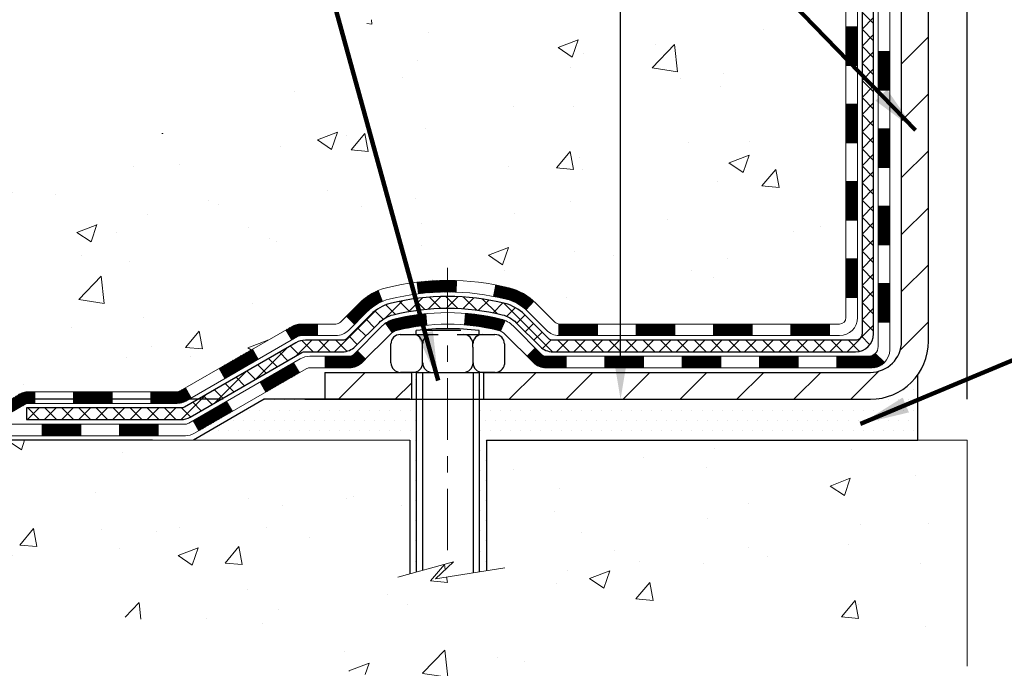
# Model space of a CAD drawing. Extents: x 780 to 3254, y -245 to 1977.
# Drawn here: x 789 to 795, y -233 to -229 of the extents above; entities that cross this region are included whole.
import ezdxf

# ---------------------------------------------------------------- set-up
doc = ezdxf.new("R2010")
doc.units = 0
doc.header["$LTSCALE"] = 5
doc.header["$MEASUREMENT"] = 0
doc.linetypes.add('CENTERX2', pattern=[4, 2.5, -0.5, 0.5, -0.5])
doc.layers.get('DEFPOINTS').update_dxf_attribs({"linetype": 'CONTINUOUS'})
for name, color, linetype, lineweight in [('CENTERLINE - L', 1, 'CENTERX2', 15), ('CONCRETE - H', 130, 'CONTINUOUS', 9), ('CONCRETE - L', 132, 'CONTINUOUS', 20), ('DECK COAT - H', 20, 'CONTINUOUS', 20), ('DECK COAT - L', 22, 'CONTINUOUS', 18), ('MIG FOOT - H', 251, 'CONTINUOUS', 20), ('MIG FOOT - L', 7, 'CONTINUOUS', 30), ('PVC SIDESHEET - H', 170, 'CONTINUOUS', 20), ('PVC SIDESHEET - L', 122, 'CONTINUOUS', 25), ('SCREW - L', 1, 'CONTINUOUS', 25), ('SETTING BED - H', 210, 'CONTINUOUS', 20), ('SETTING BED - L', 212, 'CONTINUOUS', 25), ('TEXT - 4', 241, 'CONTINUOUS', 25)]:
    doc.layers.add(name, color=color, linetype=linetype, lineweight=lineweight)
doc.layers.add('DIMS', color=50, linetype='CONTINUOUS')
doc.layers.add('METAL11', color=7, linetype='CONTINUOUS')
doc.styles.add('ROMANS', font='romans', dxfattribs={"width": 0.9})
doc.dimstyles.get("Standard").update_dxf_attribs({"dimtxt": 0.18, "dimasz": 0.18, "dimexe": 0.18, "dimexo": 0.0625, "dimgap": 0.09, "dimtad": 0, "dimtih": 1, "dimtoh": 1, "dimdec": 4, "dimzin": 0, "dimdsep": 46, "dimtxsty": 'Standard', "dimcen": 0.09, "dimadec": 0, "dimazin": 0, "dimtfac": 1, "dimtdec": 4, "dimtofl": 0, "dimtmove": 0, "dimatfit": 3, "dimfxl": 1, "dimtolj": 1, "dimtzin": 0, "dimarcsym": 0})
pattern_1 = [(45, (610.0113184500173, -393.3563467314345), (-0.003479849246914297, 0.003479849246914297), [])]
pattern_2 = [(49.99999999999999, (54.58164062500043, 0), (1.255205319551318, -0.1098162362195414), [0.13125, -1.44375]), (355, (54.58164062500043, 0), (-0.24281483382275, 1.316336233975021), [0.105, -1.155]), (100.45144446, (54.68624106675043, -0.009151351999999998), (1.012390481772446, 1.206519984195101), [0.111545336, -1.226998695999999]), (46.18420000000002, (54.58164062500043, 0.35), (1.867672328675251, -0.2896587413878839), [0.1968749999999999, -2.165624999999999]), (96.63563549, (54.73727992875043, 0.32586171275), (1.635658404929899, 1.704707551355463), [0.1673180985, -1.84049908]), (351.1841639899999, (54.58164062500043, 0.35), (1.635658403845853, 1.704707550472483), [0.1575, -1.73250000175]), (21, (54.75664062500043, 0.2625), (1.044587341207308, -0.7045830586643429), [0.13125, -1.44375]), (326.0000000000001, (54.75664062500043, 0.2625), (0.425801830862768, 1.269012578831993), [0.105, -1.155]), (71.45144474, (54.84368956950043, 0.2037847455), (1.470389159277449, 0.5644295174111191), [0.1115453325, -1.226998696]), (37.50000000000001, (54.58164062500043, 0), (0.02127974680525867, 0.582564244204795), [0, -1.141, 0, -1.1725, 0, -1.159375]), (7.499999999999999, (54.58164062500043, 0), (0.46037169052376, 0.6902204957941304), [0, -0.6685, 0, -1.11475, 0, -0.441875]), (327.5, (54.19139062500043, 0), (0.9341892633017157, -0.03947102553516457), [0, -0.4375, 0, -1.365, 0, -1.81125]), (317.5, (54.01639062500043, 0), (1.020575796349176, 0.175183719081556), [0, -0.56875, 0, -0.9064999999999999, 0, -1.28625])]

# ---------------------------------------------------------------- blocks, each defined once
blk = doc.blocks.new('*D412')
at = {"layer": 'DEFPOINTS', "color": 0, "transparency": 16777216}
for p in [(790.5574669015074, -231.7294670854934), (788.2374835934953, -231.9794683359906), (790.124453549666, -231.9794683359906)]:
    blk.add_point(p, dxfattribs=at)
at = {"layer": 'DIMS', "color": 0, "lineweight": -2, "transparency": 16777216}
for p, q in [((787.9874835934953, -230.3670222594215), (788.2374835934953, -230.3670222594215)), ((788.2374835934953, -230.3670222594215), (788.2374835934953, -231.2294670854934)), ((788.2374835934953, -231.4794670854934), (788.2374835934953, -231.2294670854934)), ((790.3074669015074, -231.7294670854934), (787.9874835934953, -231.7294670854934)), ((789.874453549666, -231.9794683359906), (787.9874835934953, -231.9794683359906)), ((788.2374835934953, -232.2294683359906), (788.2374835934953, -232.4794683359906))]:
    blk.add_line(p, q, dxfattribs=at)
at = {"layer": 'DIMS', "color": 0, "transparency": 16777216}
for points in [[(788.1958169268287, -231.4794670854934), (788.2791502601619, -231.4794670854934), (788.2374835934953, -231.7294670854934)], [(788.1958169268287, -232.2294683359906), (788.2791502601619, -232.2294683359906), (788.2374835934953, -231.9794683359906)]]:
    blk.add_solid(points, dxfattribs=at)
at = {"layer": 'DIMS', "color": 0, "transparency": 16777216, "insert": (786.9458169268287, -230.3670222594214), "char_height": 0.25, "attachment_point": 5}
blk.add_mtext('\\A1;1/4 IN\\P [6.4mm]', dxfattribs=at)
blk = doc.blocks.new('*D413')
at = {"layer": 'DEFPOINTS', "color": 0, "transparency": 16777216}
for p in [(809.8539453325664, -227.7268139851349), (794.853928938752, -231.9794683360038), (809.8539453325664, -231.9794683360038)]:
    blk.add_point(p, dxfattribs=at)
at = {"layer": 'DIMS', "color": 0, "lineweight": -2, "transparency": 16777216}
for p, q in [((794.853928938752, -231.7294683360038), (794.853928938752, -227.4768139851349)), ((809.8539453325664, -231.7294683360038), (809.8539453325664, -227.4768139851349)), ((795.103928938752, -227.7268139851349), (796.4627726834626, -227.7268139851349)), ((809.6039453325664, -227.7268139851349), (798.9211060167959, -227.7268139851349))]:
    blk.add_line(p, q, dxfattribs=at)
at = {"layer": 'DIMS', "color": 0, "transparency": 16777216}
for points in [[(795.103928938752, -227.6851473184682), (795.103928938752, -227.7684806518015), (794.853928938752, -227.7268139851349)], [(809.6039453325664, -227.6851473184682), (809.6039453325664, -227.7684806518015), (809.8539453325664, -227.7268139851349)]]:
    blk.add_solid(points, dxfattribs=at)
at = {"layer": 'DIMS', "color": 0, "transparency": 16777216, "insert": (797.6919393501292, -227.7268139851349), "char_height": 0.25, "attachment_point": 5}
blk.add_mtext('\\A1;15 IN\\P [381.0mm]', dxfattribs=at)
blk = doc.blocks.new('*D415')
at = {"layer": 'DEFPOINTS', "color": 0, "transparency": 16777216}
for p in [(789.3269165647077, -221.8750640327403), (790.5574669015074, -231.7294670854934), (792.7349566379426, -231.7294670854934)]:
    blk.add_point(p, dxfattribs=at)
at = {"layer": 'DIMS', "color": 0, "lineweight": -2, "transparency": 16777216}
for p, q in [((789.5769165647077, -221.8750640327403), (792.9849566379426, -221.8750640327403)), ((792.7349566379426, -222.1250640327403), (792.7349566379426, -224.5897314370427)), ((792.7349566379426, -231.4794670854934), (792.7349566379426, -225.7563981037094)), ((790.8074669015074, -231.7294670854934), (792.9849566379426, -231.7294670854934))]:
    blk.add_line(p, q, dxfattribs=at)
at = {"layer": 'DIMS', "color": 0, "transparency": 16777216}
for points in [[(792.6932899712759, -222.1250640327403), (792.7766233046092, -222.1250640327403), (792.7349566379426, -221.8750640327403)], [(792.6932899712759, -231.4794670854934), (792.7766233046092, -231.4794670854934), (792.7349566379426, -231.7294670854934)]]:
    blk.add_solid(points, dxfattribs=at)
at = {"layer": 'DIMS', "color": 0, "transparency": 16777216, "insert": (792.7349566379426, -225.173064770376), "char_height": 0.25, "attachment_point": 5}
blk.add_mtext('\\A1;9 7/8 IN\\P [250.3mm]', dxfattribs=at)

msp = doc.modelspace()

# ---------------------------------------------------------------- hatches: boundary and pattern name
at = {"layer": 'CONCRETE - H'}
h = msp.add_hatch(dxfattribs=at)
h.set_pattern_fill('AR-CONC', color=256, scale=0.175)
h.set_pattern_definition(pattern_2)
edge = h.paths.add_edge_path()
edge.add_spline(control_points=[(789.3269165647077, -221.8750640327403), (789.2144264849085, -222.7851211373224), (790.9962021365839, -223.74898265137), (793.4696488904247, -225.7943934147129), (791.7190578101071, -230.2381498524917), (788.065247436349, -230.4087754638141), (787.8979012581657, -231.7738218275269), (787.742723040041, -231.979465737562)], knot_values=[0, 0, 0, 0, 2.540278097729399, 4.807404891594105, 9.402060359815657, 12.62025540039645, 13.32734703787272, 13.32734703787272, 13.32734703787272, 13.32734703787272], degree=3, periodic=0)
edge.add_line((787.742723040041, -231.9794657375639), (788.2357262080424, -231.9794657375634))
edge.add_line((788.2357262080424, -231.9794657375634), (788.2357262080425, -231.7826157290503))
edge.add_line((788.2357262080425, -231.7826157290503), (788.9054099080424, -231.7826157290503))
edge.add_arc((788.9054099079673, -231.7432457284797), 0.03937000057067053, 270.0000001093626, 300.0025472086465)
edge.add_line((788.9250964240193, -231.7773402739476), (789.0608573316371, -231.6989586774052))
edge.add_arc((789.1159738156597, -231.7944267290489), 0.1102359999984627, 449.99999999982276, 479.9990901724884, ccw=False)
edge.add_line((789.11597381566, -231.6841907290504), (790.0239317566891, -231.6841907290504))
edge.add_arc((790.0239317566884, -231.6448207290482), 0.03937000000217949, 270.0000000009927, 299.9999999992824)
edge.add_line((790.0436167566891, -231.6789161491973), (790.7237039428479, -231.2862681463796))
edge.add_arc((790.7837038835754, -231.3901912290549), 0.1200000000001369, 450, 479.9999673213221, ccw=False)
edge.add_line((790.7837038835754, -231.2701912290547), (790.9951452661351, -231.2701912290547))
edge.add_arc((790.9951452661352, -231.2308212290548), 0.03936999999987734, 269.9999999998346, 314.9999999999707)
edge.add_line((791.0229840601104, -231.2586600230301), (791.1394505842433, -231.1421934988973))
edge.add_arc((791.38915255855, -231.3918954732037), 0.3531319186156964, 463.902000891062, 495.0000000000359, ccw=False)
edge.add_arc((791.6784371516329, -232.560665246646), 1.557170273115925, 436.09799910894054, 463.9020008910336, ccw=False)
edge.add_arc((791.9677217447165, -231.3918954732043), 0.3531319186161722, 407.8833914456599, 436.0979991089557, ccw=False)
edge.add_line((792.2045467244401, -231.1299487593016), (792.333888727177, -231.2586585070507))
edge.add_arc((792.3617290373163, -231.2308212285095), 0.03937000057444413, 224.996880292842, 269.9977935056519)
edge.add_line((792.3617275211543, -231.2701912290547), (794.0726326236363, -231.2701912290548))
edge.add_arc((794.0726341395657, -231.2308212290341), 0.03937000004986722, 269.9977938441337, 359.9999999699294)
edge.add_line((794.1120041396156, -231.2308212290548), (794.1120026236422, -224.5213491034142))
edge.add_arc((794.0726326236423, -224.521349103414), 0.03936999999984891, 359.9999999997518, 432.6976227627197)
edge.add_arc((794.2119446644107, -224.0741349895775), 0.4290404058598855, 233.0250989603186, 252.69762276280642, ccw=False)
edge.add_arc((794.2884310042191, -224.0120268974384), 0.5251995961843252, 194.3079434824779, 230.4333558243643, ccw=False)
edge.add_arc((795.358381190618, -223.7251718706221), 1.632909065608952, 184.819196416627, 194.7829313884453, ccw=False)
edge.add_arc((795.0892147184404, -223.9590997950598), 1.361411651893006, 521.6649460398544, 535.9250205046046, ccw=False)
edge.add_arc((794.2236853407088, -223.66654489029), 0.4478254090914341, 468.1289029172707, 522.359744061508, ccw=False)
edge.add_arc((794.053607572145, -223.1893613260435), 0.06004988997906666, 300.7846078929977, 346.5177693441626)
edge.add_line((794.1120026236422, -223.2033615848675), (794.1120026236422, -223.0141265360089))
edge.add_line((794.1120026236422, -223.0141265360089), (794.2104276236419, -223.0141265360089))
edge.add_line((794.2104276236419, -223.0141265360089), (794.2104276236419, -223.0095739798888))
edge.add_arc((794.171057623642, -223.0095739798886), 0.03936999999984891, 359.9999999996691, 417.0968478607897)
edge.add_line((794.1924442202777, -222.97651932236), (793.8772262798219, -222.7725710908871))
edge.add_arc((794.0581983667486, -222.5714210966476), 0.2705775608381839, 181.4692888507748, 228.0226889058959, ccw=False)
edge.add_line((793.7877097684318, -222.5783590076994), (793.4997970882198, -222.5783590076994))
edge.add_arc((793.4985932466764, -222.5008226917626), 0.07754566089423381, 179.11048781214, 270.8895121878601, ccw=False)
edge.add_line((793.4210569307395, -222.4996188502191), (793.4210569307395, -221.8750614343184))
edge.add_line((793.4210569307395, -221.8750614343184), (789.3269165647076, -221.8750640327404))
h.paths.add_polyline_path([(791.7557899712759, -225.5688981037093), (793.8182899712758, -225.5688981037093), (793.8182899712758, -224.7772314370426), (791.7557899712759, -224.7772314370426)], flags=25)
h = msp.add_hatch(dxfattribs=at)
h.set_pattern_fill('AR-CONC', color=256, scale=0.175)
h.set_pattern_definition(pattern_2)
edge = h.paths.add_edge_path()
edge.add_line((787.7427215240665, -231.9794683359839), (791.4482103201132, -231.9794683359943))
edge.add_line((791.4482103201132, -231.9794683359943), (791.4482103201108, -232.7951476783241))
edge.add_line((791.4482103201108, -232.7951476783241), (791.7137947496566, -232.7219718720264))
edge.add_line((791.7137947496566, -232.7219718720264), (791.6035429348672, -232.8254161525929))
edge.add_line((791.6035429348672, -232.8254161525929), (791.9156929305751, -232.7763182859126))
edge.add_line((791.9156929305751, -232.7763182859126), (791.9156929305774, -231.9794683359956))
edge.add_line((791.9156929305774, -231.9794683359956), (794.853928938752, -231.9794683360038))
edge.add_line((794.853928938752, -231.9794683360038), (794.8539289387521, -233.3603190304434))
edge.add_spline(control_points=[(794.8539289387521, -233.3603190304434), (794.3547239595474, -233.3411381042525), (793.356131307164, -232.5277282031264), (791.7184719801046, -233.8234493584582), (790.0057713495904, -232.8503188490367), (787.9655474199933, -233.1129072813399), (787.7799476178844, -232.1760920530763), (787.7427215240664, -231.9794683359839)], knot_values=[0, 0, 0, 0, 1.51306842343783, 3.197550796169895, 5.054372666222435, 7.200561778117551, 7.761063787861545, 7.761063787861545, 7.761063787861545, 7.761063787861545], degree=3, periodic=0)
at = {"layer": 'DECK COAT - H'}
h = msp.add_hatch(dxfattribs=at)
h.set_pattern_fill('ANSI31', color=256, scale=0.03937, style=0)
h.set_pattern_definition([(45, (615.0677566846954, -348.6141588769075), (-0.003479849246914297, 0.003479849246914297), [])])
h.paths.add_polyline_path([(794.1828671076612, -230.8712186635054), (794.1120011076612, -230.8712186635054), (794.1120011076613, -231.1074386635054), (794.1828671076613, -231.1074386635054)])
h.paths.add_polyline_path([(794.182867107661, -230.3987786635054), (794.112001107661, -230.3987786635054), (794.1120011076611, -230.6349986635054), (794.182867107661, -230.6349986635054)])
h.paths.add_polyline_path([(794.1828671076606, -229.9263402701057), (794.1120011076607, -229.9263402701058), (794.1120011076607, -230.1625586635054), (794.1828671076607, -230.1625586635054)])
h.paths.add_polyline_path([(794.1828671076604, -229.4539002701057), (794.1120011076604, -229.4539002701057), (794.1120011076605, -229.6901202701058), (794.1828671076605, -229.6901202701057)])
h.paths.add_polyline_path([(794.3797171076593, -230.5494941414863), (794.3088511076609, -230.5494941414864), (794.308851107661, -230.7857141414864), (794.3797171076599, -230.7857141414863)])
h.paths.add_polyline_path([(794.3797171076584, -230.0770541414863), (794.3088511076606, -230.0770541414864), (794.3088511076608, -230.3132741414864), (794.3797171076588, -230.3132741414863)])
h.paths.add_polyline_path([(794.3797171076574, -229.6046141414863), (794.3088511076603, -229.6046141414864), (794.3088511076605, -229.8408341414864), (794.3797171076578, -229.8408341414863)])
h = msp.add_hatch(dxfattribs=at)
h.set_pattern_fill('ANSI31', color=256, scale=0.03937, style=0)
h.set_pattern_definition(pattern_1)
h.paths.add_polyline_path([(793.0670140196788, -231.2701938274766), (792.830794019679, -231.2701938274766), (792.830794019679, -231.3410598274767), (793.0670140196788, -231.3410598274767)])
h.paths.add_polyline_path([(792.5945740196788, -231.2701938274766), (792.3617260051773, -231.2701938274766, -0.02144170134057288), (792.3583540196786, -231.2700491587537), (792.358354019679, -231.3410598274767), (792.5945740196788, -231.3410598274767)])
h.paths.add_polyline_path([(792.2045452084631, -231.1299527283204, 0.1237366593047226), (792.0525628732494, -231.0491100607846, 0.01313217533143259), (791.972687790589, -231.0315524025223), (791.959296460814, -231.1011416419408, -0.01313217533147817), (792.03553647048, -231.1179002604117, -0.1237366593049013), (792.1570192116344, -231.1825195389659)])
h.paths.add_polyline_path([(792.8752821196789, -231.4670438274766), (792.6390621196791, -231.4670438274766), (792.6390621196791, -231.5379098274767), (792.8752821196789, -231.5379098274767)])
h.paths.add_polyline_path([(792.0308034512316, -231.2489143177987, 0.04324640446576285), (792.005267310001, -231.2401939486376, 0.04070359398944642), (791.787023204677, -231.2046886210127), (791.7813662470843, -231.2753284736937, -0.04070359398944876), (791.9882409072318, -231.3089841482648, -0.04324640446531137), (792.0021976911029, -231.3137502680382)])
h.paths.add_polyline_path([(792.4028421196789, -231.4670438274766), (792.2801880654242, -231.4670438274766, -0.1989123673794921), (792.252349271449, -231.455512621452), (792.2136533478232, -231.4168166978263), (792.1635435186676, -231.4669265269819), (792.2022394422934, -231.5056224506076, 0.198912367379553), (792.2801880654241, -231.5379098274767), (792.4028421196789, -231.5379098274767)])
h.paths.add_polyline_path([(791.7325091725482, -231.0044367734937, 0.008683585791257758), (791.6784341196787, -231.003497571952), (791.6784341196787, -231.074363571952, -0.008683585791259676), (791.7300482453377, -231.0752600309256)])
h.paths.add_polyline_path([(791.6784341196787, -231.003497571952, 0.03014854381015566), (791.4911597348794, -231.0147999450604), (791.4996824936183, -231.0851515800057, -0.03014854381015595), (791.6784341196787, -231.074363571952)])
h.paths.add_polyline_path([(791.5444963106141, -231.2069574222843, 0.03601941678383571), (791.351600929357, -231.2401939486375, 0.0935601540946129), (791.2988805247651, -231.2643224258514), (791.3398129828533, -231.3221715730436, -0.09356015409565223), (791.3686273321264, -231.3089841482646, -0.03601941678380825), (791.5514738121368, -231.2774790815706)])
h.paths.add_polyline_path([(791.1761947603359, -231.4840564873365), (791.1260849311806, -231.4339466581808), (791.1045189679094, -231.455512621452, -0.1989123673796988), (791.076680173934, -231.4670438274767), (790.929436373934, -231.4670438274767), (790.929436373934, -231.5379098274767), (791.0766801739342, -231.5379098274767, 0.1989123673795969), (791.1546287970649, -231.5056224506075)])
h.paths.add_polyline_path([(791.1895573814437, -231.1923059264752, -0.09785809462208828), (791.2804770668953, -231.1313902112555), (791.253193636551, -231.0659868139076, 0.09785809462147925), (791.1394475522891, -231.1421960973192), (791.0601069894591, -231.2215366601491), (791.1102168186144, -231.2716464893047)])
h = msp.add_hatch(dxfattribs=at)
h.set_pattern_fill('ANSI31', color=256, scale=0.03937, style=0)
h.set_pattern_definition([(45, (618.8548157024134, -393.256651406727), (-0.003479849246914297, 0.003479849246914297), [])])
h.paths.add_polyline_path([(793.5394540196788, -231.2701938274766), (793.303234019679, -231.2701938274766), (793.303234019679, -231.3410598274767), (793.5394540196788, -231.3410598274767)])
h.paths.add_polyline_path([(793.3477221196789, -231.4670438274766), (793.1115021196791, -231.4670438274766), (793.1115021196791, -231.5379098274767), (793.3477221196789, -231.5379098274767)])
h.paths.add_polyline_path([(793.8201621196789, -231.4670438274766), (793.5839421196791, -231.4670438274766), (793.5839421196791, -231.5379098274767), (793.8201621196789, -231.5379098274767)])
edge = h.paths.add_edge_path()
edge.add_arc((794.2497961076615, -231.4079888274766), 0.05905499999999223, 269.99999999997243, 314.9999999999805, ccw=False)
edge.add_line((794.2497961076614, -231.4670438274766), (794.0563821196791, -231.4670438274766))
edge.add_line((794.0563821196791, -231.4670438274766), (794.0563821196791, -231.5379098274767))
edge.add_line((794.0563821196791, -231.5379098274767), (794.2694811076611, -231.5379098274767))
edge.add_arc((794.2694811076626, -231.427673827483), 0.1102359999936198, 269.9999999992762, 315.0000000019324)
edge.add_line((794.3474297307915, -231.5056224506068), (794.2915542986243, -231.4497470184396))
h.paths.add_polyline_path([(794.3797171076603, -231.0219341414862), (794.3088511076612, -231.0221027745081), (794.3088511076613, -231.2583227745081), (794.3797171076608, -231.2581541414862)])
h.paths.add_polyline_path([(794.0118940196788, -231.2701938274766), (793.7756740196791, -231.2701938274766), (793.7756740196791, -231.3410598274767), (794.0118940196788, -231.3410598274767)])
h = msp.add_hatch(dxfattribs=at)
h.set_pattern_fill('ANSI31', color=256, scale=0.03937, style=0)
h.set_pattern_definition(pattern_1)
h.paths.add_polyline_path([(790.8841188341806, -231.2701938274767), (790.7837008516212, -231.2701938274767, 0.1316523525283877), (790.7237009108937, -231.2862707448016), (790.6904659708016, -231.3054589211362), (790.7258989708016, -231.3668306774009), (790.7612534262471, -231.3464187999182, -0.1316523525285442), (790.7812534064896, -231.3410598274766), (790.8841188341806, -231.3410598274766)])
h.paths.add_polyline_path([(790.5213263825553, -231.484940560723), (790.4858933825553, -231.4235688044584), (790.2813207943095, -231.5416786877804), (790.3167537943095, -231.603050444045)])
h.paths.add_polyline_path([(790.0767482060636, -231.6597885711024), (790.0436137052884, -231.6789187588466, -0.1316523525284907), (790.0239287247348, -231.6841933274723), (789.864873924735, -231.6841933274723), (789.864873924735, -231.7550593274723), (790.0239287247349, -231.7550593274722, 0.131652352528452), (790.0790466702852, -231.7402905353204), (790.1121812060636, -231.7211603273669)])
h.paths.add_polyline_path([(789.6286539247347, -231.6841933274723), (789.392433924735, -231.6841933274723), (789.392433924735, -231.7550593274723), (789.6286539247347, -231.7550593274723)])
h.paths.add_polyline_path([(789.1562139247347, -231.6841933274723), (789.115970783706, -231.6841933274723, 0.1316524975873674), (789.0608527837062, -231.6989621510607), (788.9250918760881, -231.7773437476194), (788.9605248760881, -231.838715503884), (789.0962857837062, -231.7603339073253, -0.1316524975873194), (789.1159707837058, -231.7550593274723), (789.1562139247347, -231.7550593274723)])
h.paths.add_polyline_path([(788.7081631760883, -231.7826183274723), (788.4719431760881, -231.7826183274723), (788.4719431760881, -231.8534843274722), (788.7081631760883, -231.8534843274722)])
h.paths.add_polyline_path([(790.772166685648, -231.5674209073252), (790.736733685648, -231.5060491510606), (790.5321611647659, -231.6241591510608), (790.5675941647659, -231.6855309073254)])
h.paths.add_polyline_path([(790.327588643884, -231.7422691510607), (790.1230161230021, -231.8603791510607), (790.1584491230021, -231.9217509073252), (790.3630216438839, -231.8036409073253)])
h.paths.add_polyline_path([(789.9101394232652, -231.8810433274723), (789.6739194232649, -231.8810433274723), (789.6739194232649, -231.9519093274723), (789.9101394232652, -231.9519093274723)])
h.paths.add_polyline_path([(789.4376994232651, -231.8810433274723), (789.2014794232649, -231.8810433274723), (789.2014794232649, -231.9519093274723), (789.4376994232651, -231.9519093274723)])
h.paths.add_polyline_path([(788.9652594232651, -231.8810433274722), (788.7290394232649, -231.8810433274722), (788.7290394232649, -231.9519093274723), (788.9652594232651, -231.9519093274723)])
h.paths.add_polyline_path([(788.4928194232651, -231.8810433274722), (788.2565994232649, -231.8810433274722), (788.2565994232649, -231.9519093274723), (788.4928194232651, -231.9519093274723)])
at = {"layer": 'MIG FOOT - H'}
h = msp.add_hatch(dxfattribs=at)
h.set_pattern_fill('ANSI31', color=256, scale=1.9685, style=0)
h.set_pattern_definition([(45, (-150.0488499226225, -689.4377307582304), (-0.1739924623457148, 0.1739924623457148), [])])
h.paths.add_polyline_path([(794.4519356196797, -223.1170788359942), (794.6159356196797, -223.1170788359942), (794.615935619679, -223.6795788359942), (794.4519356196793, -223.6795788359942)])
edge = h.paths.add_edge_path()
edge.add_line((794.4519356196793, -224.0545788359942), (794.6159356196792, -224.0545788359942))
edge.add_line((794.6159356196792, -224.0545788359942), (794.6159356196794, -231.3751388359942))
edge.add_arc((794.2616056196792, -231.3751388359942), 0.3543300000001182, 270.00000000001836, 359.9999999999908, ccw=False)
edge.add_line((794.2616056196794, -231.7294688359942), (791.8971856506795, -231.7294688359942))
edge.add_line((791.8971856506795, -231.7294688359942), (791.8971856506794, -231.5654688359942))
edge.add_line((791.8971856506794, -231.5654688359942), (794.2616056196794, -231.5654688359942))
edge.add_arc((794.2616056196795, -231.3751388359943), 0.1903299999999604, 269.9999999999658, 360.0000000000171)
edge.add_line((794.4519356196794, -231.3751388359942), (794.4519356196793, -224.0545788359942))
h.paths.add_polyline_path([(790.9284356196797, -231.5654688359943), (791.4596825886795, -231.5654688359943), (791.4596825886796, -231.7294688359944), (790.9284356196792, -231.7294688359942)])
at = {"layer": 'PVC SIDESHEET - H'}
h = msp.add_hatch(dxfattribs=at)
h.set_pattern_fill('ANSI37', color=256, scale=0.59055, style=0)
h.set_pattern_definition([(45, (615.0677566846955, -188.9633294743364), (-0.05219773870371446, 0.05219773870371446), []), (135, (615.0677566846955, -188.9633294743364), (-0.05219773870371446, -0.05219773870371446), [])])
edge = h.paths.add_edge_path()
edge.add_line((794.281292107661, -231.3292488274766), (794.2812921076603, -224.4588094095387))
edge.add_line((794.2812921076604, -224.4588094095386), (794.2104261076662, -224.4588094095386))
edge.add_line((794.2104261076661, -224.4588094095386), (794.210426107661, -231.3292488274766))
edge.add_arc((794.1710561076611, -231.3292488274767), 0.0393699999999626, -90.00000000008271, 1.2397549653542228e-10, ccw=False)
edge.add_line((794.171056107661, -231.3686188274767), (792.3209570353005, -231.3686188274766))
edge.add_arc((792.3209570353005, -231.3292488274768), 0.03936999999984891, 225, 270, ccw=False)
edge.add_line((792.2931182413253, -231.357087621452), (792.1478237021311, -231.2117930822578))
edge.add_arc((791.9677187127621, -231.3918980716268), 0.2547069186167359, 44.99999999999887, 76.09799910892326)
edge.add_arc((791.6784341196787, -232.5606678450663), 1.458745273114345, 76.0979991089222, 89.99999999999889)
edge.add_line((791.6784341196787, -231.101922571952), (791.6784341196787, -231.172788571952))
edge.add_arc((791.6784341196787, -232.5606678450664), 1.387879273114407, 76.0979991089194, 89.99999999999773, ccw=False)
edge.add_arc((791.9677187127622, -231.3918980716268), 0.1838409186166517, 44.999999999981185, 76.09799910891832, ccw=False)
edge.add_line((792.0977138729756, -231.2619029114134), (792.2430084121696, -231.4071974506075))
edge.add_arc((792.3209570353005, -231.3292488274767), 0.1102359999999235, 224.9999999999817, 270.0000000000148)
edge.add_line((792.3209570353005, -231.4394848274766), (794.171056107661, -231.4394848274766))
edge.add_arc((794.171056107661, -231.3292488274766), 0.1102359999999862, 270, 360)
edge = h.paths.add_edge_path()
edge.add_arc((791.6784341196789, -232.5606678450663), 1.458745273114317, 90.00000000000333, 103.9020008910643)
edge.add_arc((791.3891495265957, -231.3918980716265), 0.2547069186164285, 103.9020008910611, 134.9999999999966)
edge.add_line((791.2090445372269, -231.2117930822577), (791.0637499980326, -231.357087621452))
edge.add_arc((791.0359112040572, -231.3292488274766), 0.03937000000000319, 270, 315.00000000000733, ccw=False)
edge.add_line((791.0359112040572, -231.3686188274767), (790.8100738916879, -231.3686188274767))
edge.add_arc((790.8100738916879, -231.4886188274767), 0.1200000000000045, 90, 120.0000000000004)
edge.add_line((790.7500738916879, -231.3846957790225), (790.0699876605896, -231.7773437476193))
edge.add_arc((790.0503026605896, -231.7432483274723), 0.03936999999995876, 270, 300.000000000051, ccw=False)
edge.add_line((790.0503026605896, -231.7826183274723), (789.1054216239999, -231.7826183274723))
edge.add_line((789.1054216239999, -231.7826183274723), (789.1054216239999, -231.8534843274722))
edge.add_line((789.1054216239999, -231.8534843274722), (790.0503026605896, -231.8534843274722))
edge.add_arc((790.0503026605896, -231.7432483274724), 0.110235999999901, 269.9999999999853, 300.0000000000081)
edge.add_line((790.1054206605896, -231.8387155038839), (790.7876264437642, -231.4448438113253))
edge.add_arc((790.8076264437642, -231.4794848274766), 0.03999999999995874, 90, 120.00000000000401, ccw=False)
edge.add_line((790.8076264437642, -231.4394848274766), (791.0359112040574, -231.4394848274766))
edge.add_arc((791.0359112040572, -231.3292488274766), 0.1102359999999933, 270.0000000000148, 314.9999999999765)
edge.add_line((791.1138598271881, -231.4071974506076), (791.2591543663826, -231.2619029114131))
edge.add_arc((791.3891495265957, -231.3918980716263), 0.1838409186163031, 103.902000891054, 134.999999999964, ccw=False)
edge.add_arc((791.678434119679, -232.5606678450663), 1.387879273114356, 90.00000000000591, 103.90200089106179, ccw=False)
edge.add_line((791.6784341196787, -231.172788571952), (791.6784341196787, -231.101922571952))
at = {"layer": 'SETTING BED - H', "linetype": 'Continuous'}
h = msp.add_hatch(dxfattribs=at)
h.set_pattern_fill('DOTS', color=256, scale=0.9842500000000001, style=0)
h.set_pattern_definition([(7.016477563892661e-15, (782.8674203179079, -241.3304721018838), (0.0307578125, 0.061515625), [0, -0.061515625])])
edge = h.paths.add_edge_path()
edge.add_line((791.9156929305774, -231.9794683359956), (791.9156929305751, -232.7763182859126))
edge.add_line((791.9156929305751, -232.7763182859126), (791.8712909007812, -232.7833022518557))
edge.add_line((791.8712909007812, -232.7833022518557), (791.8712909007812, -231.5654688359942))
edge.add_line((791.8712909007812, -231.5654688359942), (791.897185650679, -231.5654688359942))
edge.add_line((791.897185650679, -231.5654688359942), (791.897185650679, -231.7294688359942))
edge.add_line((791.897185650679, -231.7294688359942), (794.2616056196789, -231.7294688359942))
edge.add_arc((794.2616056196795, -231.3751388359955), 0.3543299999987539, 269.9999999999081, 325.0668953302203)
edge.add_line((794.5520928518018, -231.5780351564968), (794.5524503675348, -231.979468336003))
edge.add_line((794.5524503675348, -231.979468336003), (791.9156929305774, -231.9794683359956))
h.paths.add_polyline_path([(791.4855773385765, -231.5654688359942), (791.459682588679, -231.5654688359942), (791.459682588679, -231.7294688359943), (790.5574638695556, -231.7294688359918), (790.1244520336878, -231.9794683359906), (791.4482103201132, -231.9794683359943), (791.4482103201108, -232.7951476783241), (791.4855773385765, -232.784852038215)])

# ---------------------------------------------------------------- linework, layer by layer
at = {"layer": 'CENTERLINE - L', "ltscale": 0.03}
msp.add_line((791.6784341196787, -230.9263702220784), (791.6784341196787, -232.7309152892882), dxfattribs=at)
at = {"layer": 'CONCRETE - L'}
for p, q in [((791.4482103201128, -231.9794683359943), (787.7427215240663, -231.9794683359839)), ((791.4482103201128, -231.9794683359943), (791.4482103201105, -232.7951476783241)), ((791.9156929305748, -232.7763182859126), (791.915692930577, -231.9794683359956)), ((794.853928938752, -231.9794683360038), (791.915692930577, -231.9794683359956)), ((794.8539289387521, -231.9794683360038), (794.8539289387521, -233.3603190304434))]:
    msp.add_line(p, q, dxfattribs=at)
msp.add_lwpolyline([(791.3746869042573, -232.8154053991778), (791.7137947496564, -232.7219718720264), (791.6035429348669, -232.8254161525929), (792.0278453919591, -232.7586778993273)], dxfattribs=at)
at = {"layer": 'DECK COAT - L'}
for p, q in [((794.1828671076642, -229.4539002701057), (794.1120011076641, -229.4539002701057)), ((794.3797171076578, -229.6046141414863), (794.3088511076578, -229.6046141414864)), ((794.1828671076646, -229.6901202701057), (794.1120011076646, -229.6901202701058)), ((794.3797171076583, -229.8408341414863), (794.3088511076583, -229.8408341414864)), ((794.1828671076655, -229.9263402701057), (794.1120011076655, -229.9263402701058)), ((794.3797171076591, -230.0770541414863), (794.308851107659, -230.0770541414864)), ((794.18286710766, -230.1625586635054), (794.1120011076599, -230.1625586635054)), ((794.3797171076592, -230.3132741414863), (794.3088511076592, -230.3132741414864)), ((794.1828671076605, -230.3987786635054), (794.1120011076605, -230.3987786635054)), ((794.3797171076598, -230.5494941414863), (794.3088511076597, -230.5494941414864)), ((794.1828671076606, -230.6349986635054), (794.1120011076606, -230.6349986635054)), ((794.3797171076606, -230.7857141414863), (794.3088511076605, -230.7857141414864)), ((794.1828671076607, -230.8712186635054), (794.1120011076607, -230.8712186635054)), ((791.4996824936183, -231.0851515800057), (791.4911597348794, -231.0147999450604)), ((791.7300482453377, -231.0752600309256), (791.7325091725482, -231.0044367734937)), ((791.959296460814, -231.1011416419409), (791.972687790589, -231.0315524025223)), ((794.3797171076607, -231.0219341414863), (794.3088511076606, -231.0219341414864)), ((791.2804770668953, -231.1313902112556), (791.2531936365511, -231.0659868139078)), ((792.1570192116345, -231.1825195389658), (792.204545208463, -231.1299527283206)), ((794.1828671076609, -231.1074386635054), (794.1120011076608, -231.1074386635054)), ((791.5514738121368, -231.2774790815707), (791.5444963106141, -231.2069574222844)), ((791.7813662470843, -231.2753284736937), (791.787023204677, -231.2046886210127)), ((790.8841188341806, -231.2701938274766), (790.8841188341806, -231.3410598274767)), ((791.1102168186143, -231.2716464893046), (791.0601069894591, -231.2215366601492)), ((791.3398129828532, -231.3221715730435), (791.298880524765, -231.2643224258513)), ((792.0021976911029, -231.3137502680382), (792.0308034512317, -231.2489143177983)), ((792.3583540196786, -231.2701938274766), (792.358354019679, -231.3410598274767)), ((792.5945740196788, -231.2701938274767), (792.5945740196788, -231.3410598274767)), ((792.830794019679, -231.2701938274767), (792.830794019679, -231.3410598274767)), ((793.0670140196788, -231.2701938274767), (793.0670140196788, -231.3410598274767)), ((793.303234019679, -231.2701938274766), (793.303234019679, -231.3410598274767)), ((793.5394540196788, -231.2701938274766), (793.5394540196788, -231.3410598274767)), ((793.7756740196791, -231.2701938274766), (793.7756740196791, -231.3410598274767)), ((794.0118940196788, -231.2701938274766), (794.0118940196788, -231.3410598274767)), ((794.3797171076607, -231.2581541414863), (794.3088511076606, -231.2581541414864)), ((790.7258990169461, -231.3668307573253), (790.6904660169461, -231.3054590010607)), ((790.5213264960638, -231.4849407573253), (790.4858934960638, -231.4235690010607)), ((791.1260849311806, -231.4339466581808), (791.1761947603358, -231.4840564873364)), ((792.1635435186676, -231.4669265269819), (792.2136533478232, -231.4168166978263)), ((794.2915542986242, -231.4497470184396), (794.3474297307915, -231.5056224506068)), ((790.7721666856481, -231.5674209073253), (790.7367336856481, -231.5060491510607)), ((790.929436373934, -231.4670438274767), (790.929436373934, -231.5379098274767)), ((792.4028421196789, -231.4670438274766), (792.4028421196789, -231.5379098274767)), ((792.6390621196791, -231.4670438274766), (792.6390621196791, -231.5379098274767)), ((792.8752821196789, -231.4670438274766), (792.8752821196789, -231.5379098274767)), ((793.1115021196791, -231.4670438274766), (793.1115021196791, -231.5379098274767)), ((793.3477221196789, -231.4670438274766), (793.3477221196789, -231.5379098274767)), ((793.5839421196791, -231.4670438274766), (793.5839421196791, -231.5379098274767)), ((793.8201621196789, -231.4670438274766), (793.8201621196789, -231.5379098274767)), ((794.0563821196791, -231.4670438274766), (794.0563821196791, -231.5379098274767)), ((790.316753975182, -231.6030507573253), (790.281320975182, -231.5416790010607)), ((790.5675941647659, -231.6855309073253), (790.5321611647659, -231.6241591510607)), ((789.1562139247347, -231.7550593274723), (789.1562139247347, -231.6841933274723)), ((789.392433924735, -231.7550593274723), (789.392433924735, -231.6841933274723)), ((789.6286539247347, -231.7550593274723), (789.6286539247347, -231.6841933274723)), ((789.864873924735, -231.7550593274723), (789.864873924735, -231.6841933274723)), ((790.1121814543002, -231.7211607573253), (790.0767484543002, -231.6597890010607)), ((790.363021643884, -231.8036409073254), (790.327588643884, -231.7422691510607)), ((790.1584491230022, -231.9217509073254), (790.1230161230022, -231.8603791510608)), ((789.2014794232649, -231.9519093274723), (789.2014794232649, -231.8810433274723)), ((789.4376994232651, -231.9519093274723), (789.4376994232651, -231.8810433274723)), ((789.6739194232649, -231.9519093274723), (789.6739194232649, -231.8810433274722)), ((789.9101394232652, -231.9519093274723), (789.9101394232652, -231.8810433274722))]:
    msp.add_line(p, q, dxfattribs=at)
for points in [[(794.3088511076572, -224.4438545336994), (794.3088511076614, -231.4079888274766, -0.414213562373095), (794.2497961076614, -231.4670438274766)], [(794.2694811076611, -231.5379098274767, 0.414213562373095), (794.3797171076611, -231.4276738274767), (794.3797171076468, -224.443854533699)], [(794.0726311076613, -231.3410598274767, 0.414213562373095), (794.1828671076613, -231.2308238274766), (794.1828671076578, -224.5213500457355)], [(794.1120011076579, -224.5213517018361), (794.1120011076614, -231.2308238274766, -0.414213562373095), (794.0726311076613, -231.2701938274766)], [(794.0726311076613, -231.2701938274766), (792.3617260051773, -231.2701938274766, -0.1989123673796998), (792.3338872112021, -231.2586626214519), (792.2174206870694, -231.1421960973195, 0.1365295740960137), (792.0525628732493, -231.0491100607846, 0.1219165551892847), (791.3043053661083, -231.0491100607846, 0.1365295740960137), (791.1394475522887, -231.1421960973195), (791.0229810281562, -231.258662621452, -0.1989123673796998), (790.9951422341809, -231.2701938274766), (790.7837008516211, -231.2701938274767, 0.1316523525283649), (790.7237009108937, -231.2862707448016), (790.0436137247349, -231.6789187476193, -0.1316524975873946), (790.0239287247349, -231.6841933274723), (789.1159707837058, -231.6841933274723, 0.1316524975874045), (789.0608527837061, -231.6989621510607)], [(788.9605248760882, -231.8387155038839), (789.0962857837061, -231.7603339073253, -0.1316524975874045), (789.1159707837058, -231.7550593274723), (790.0239287247349, -231.7550593274722, 0.1316524975873946), (790.0790467247349, -231.7402905038838), (790.7612534262471, -231.3464187999182, -0.1316523525284855), (790.7812534064896, -231.3410598274766), (790.9951422341809, -231.3410598274767, 0.1989123673796998), (791.0730908573117, -231.3087724506075), (791.1895573814439, -231.1923059264751, -0.1365295740960137), (791.3213317688778, -231.1179002604117, -0.1219165551892847), (792.0355364704799, -231.1179002604117, -0.1365295740960137), (792.1673108579139, -231.1923059264751), (792.2837773820464, -231.3087724506075, 0.1903426122985657), (792.358354019679, -231.3410598274767), (794.0726311076613, -231.3410598274767)], [(794.2497961076614, -231.4670438274766), (792.2801880654241, -231.4670438274766, -0.1989123673796998), (792.2523492714489, -231.4555126214519), (792.0782267171928, -231.2813900671961, 0.1365295740960137), (792.005267310001, -231.2401939486376, 0.1219165551892847), (791.3516009293567, -231.2401939486376, 0.1365295740960137), (791.2786415221652, -231.2813900671961), (791.1045189679094, -231.455512621452, -0.1989123673796998), (791.076680173934, -231.4670438274767), (790.8364467909528, -231.4670438274767, 0.1316524975874019), (790.7764467909528, -231.4831207790226), (790.0963605598548, -231.8757687476192, -0.1316524975873946), (790.0766755598546, -231.8810433274723), (788.2565994232649, -231.8810433274722)], [(788.2565994232649, -231.9519093274723), (790.0766755598546, -231.9519093274723, 0.1316524975873946), (790.1317935598546, -231.9371405038839), (790.8139993430292, -231.5432688113253, -0.1316524975874622), (790.8339993430292, -231.5379098274767), (791.076680173934, -231.5379098274767, 0.1989123673796998), (791.1546287970649, -231.5056224506075), (791.3287513513209, -231.3314998963516, -0.1365295740960137), (791.368627332126, -231.3089841482647, -0.1219165551892847), (791.9882409072317, -231.3089841482648, -0.1365295740960137), (792.0281168880372, -231.3314998963516), (792.2022394422933, -231.5056224506075, 0.1989123673796998), (792.2801880654241, -231.5379098274767), (794.2694811076611, -231.5379098274767)]]:
    msp.add_lwpolyline(points, format="xyb", dxfattribs=at)
at = {"layer": 'METAL11'}
for p, q in [((791.8971856506795, -231.7294688359942), (791.8971856506795, -231.7294688359942)), ((791.8971856506793, -231.7294688359942), (791.8971856506793, -231.7294688359942)), ((791.897185650679, -231.7294688359942), (791.897185650679, -231.7294688359942))]:
    msp.add_line(p, q, dxfattribs=at)
at = {"layer": 'MIG FOOT - L'}
for p, q in [((794.4519356196794, -231.3751388359942), (794.4519356196793, -224.0545788359942)), ((794.6159356196794, -231.3751388359942), (794.6159356196792, -224.0545788359942)), ((790.9284356196796, -231.5654688359942), (790.9284356196795, -231.7294688359943)), ((790.9284356196796, -231.5654688359942), (790.9284356196794, -231.7294688359942)), ((790.9284356196794, -231.5654688359942), (791.4596825886795, -231.5654688359943)), ((791.4596825886795, -231.7294688359943), (791.4596825886795, -231.5654688359944)), ((791.8971856506796, -231.5654688359942), (791.8971856506795, -231.7294688359942)), ((791.8971856506795, -231.5654688359942), (794.2616056196794, -231.5654688359942)), ((790.9284356196794, -231.7294688359942), (791.4596825886795, -231.7294688359943)), ((791.8971856506795, -231.7294688359942), (794.2616056196794, -231.7294688359942))]:
    msp.add_line(p, q, dxfattribs=at)
for radius in [0.3543300000000045, 0.1903300000000045]:
    msp.add_arc((794.2616056196794, -231.3751388359942), radius, 270, 0, dxfattribs=at)
at = {"layer": 'PVC SIDESHEET - L'}
for points in [[(794.171056107661, -231.4394848274766, 0.414213562373095), (794.281292107661, -231.3292488274766), (794.2812921076579, -224.4438545336996)], [(794.210426107658, -224.4588094095388), (794.2104261076611, -231.3292488274766, -0.414213562373095), (794.171056107661, -231.3686188274767)], [(794.171056107661, -231.3686188274767), (792.3209570353005, -231.3686188274766, -0.1989123673796998), (792.2931182413253, -231.357087621452), (792.1478237021311, -231.2117930822578, 0.1365295740960137), (792.0289150916251, -231.1446520047111, 0.1219165551892847), (791.3279531477325, -231.1446520047111, 0.1365295740960137), (791.2090445372268, -231.2117930822578), (791.0637499980326, -231.357087621452, -0.1989123673796998), (791.0359112040572, -231.3686188274767), (790.8100738916879, -231.3686188274767, 0.1316524975874019), (790.7500738916879, -231.3846957790225), (790.0699876605896, -231.7773437476193, -0.1316524975873946), (790.0503026605896, -231.7826183274723), (789.1054216239999, -231.7826183274723), (789.1054216239999, -231.8534843274722), (790.0503026605896, -231.8534843274722, 0.1316524975873946), (790.1054206605896, -231.8387155038839), (790.7876264437641, -231.4448438113253, -0.1316524975875106), (790.8076264437641, -231.4394848274766), (791.0359112040572, -231.4394848274766, 0.1989123673796998), (791.1138598271881, -231.4071974506075), (791.2591543663824, -231.2619029114134, -0.1365295740960137), (791.3449795505019, -231.2134422043382, -0.1219165551892847), (792.0118886888558, -231.2134422043382, -0.1365295740960137), (792.0977138729755, -231.2619029114133), (792.2430084121696, -231.4071974506075, 0.1989123673796998), (792.3209570353005, -231.4394848274766), (794.171056107661, -231.4394848274766)]]:
    msp.add_lwpolyline(points, format="xyb", dxfattribs=at)
at = {"layer": 'SCREW - L'}
for p, q in [((791.4861607643488, -231.3340406986714), (791.4861607643488, -231.3100630326022)), ((791.7592400734097, -231.3103704568695), (791.5278119360869, -231.3103704568695)), ((791.8703731919195, -231.3340406986714), (791.8703731919195, -231.3100630326022)), ((791.3312919136943, -231.4111834111123), (791.3312919136943, -231.3918977330021)), ((791.3891489480252, -231.3340406986714), (791.5048630166866, -231.3340406986714)), ((791.5048630166866, -231.3340406986714), (791.620577085348, -231.3340406986714)), ((791.5250600151276, -231.4111834111123), (791.5250600151276, -231.3918977330021)), ((791.7362911540095, -231.3340406986714), (791.8520052226709, -231.3340406986714)), ((791.832641676172, -231.4111834111123), (791.832641676172, -231.3918977330021)), ((791.8520052226709, -231.3340406986714), (791.9677192913323, -231.3340406986714)), ((792.0255763256628, -231.3918977330021), (792.0255763256628, -231.4111834111123)), ((791.3320701378093, -231.5076118016635), (791.3312919136943, -231.4111834111123)), ((791.5250600151276, -231.5170693830604), (791.5250600151276, -231.4111834111123)), ((791.832641676172, -231.4111834111123), (791.832641676172, -231.5170693830604)), ((792.0255763256628, -231.4111834111123), (792.0255763256628, -231.5170693830604)), ((791.4855773385761, -231.5654688359942), (791.3899271721398, -231.5654688359942)), ((791.4855773385761, -231.5654688359942), (791.4855773385761, -232.7850143280749)), ((791.4855773385761, -231.5654688359942), (791.8712909007809, -231.5654688359942)), ((791.5251385320348, -231.5654688359942), (791.5251385320348, -232.7736743412628)), ((791.833823692868, -231.5654688359942), (791.833823692868, -232.7888812838088)), ((791.8712909007809, -231.5654688359942), (791.8712909007809, -232.7837015361712)), ((791.9684975154469, -231.5654688359942), (791.8712909007809, -231.5654688359942))]:
    msp.add_line(p, q, dxfattribs=at)
for centre, radius, start, end in [((791.6782669781342, -232.9386783830151), 1.639906325670983, 83.27266067357628, 96.72733932642373), ((791.3891489480252, -231.3918977330021), 0.05785703433070866, 90, 180), ((791.4672029807971, -231.3918977330021), 0.05785703433070866, 0, 90), ((791.5829170494585, -231.3918977330021), 0.05785703433070866, 90, 180), ((791.774784641841, -231.3918977330021), 0.05785703433070866, 0, 90), ((791.8904987105025, -231.3918977330021), 0.05785703433070866, 90, 180), ((791.9677192913323, -231.3918977330021), 0.05785703433070866, 0, 90), ((791.3899271721398, -231.5076118016635), 0.05785703433070866, 180, 270), ((791.4679812049117, -231.5076118016635), 0.05785703433070866, 270, 0), ((791.5836952735731, -231.5076118016635), 0.05785703433070866, 180, 270), ((791.7755628659561, -231.5076118016635), 0.05785703433070866, 270, 0), ((791.8912769346175, -231.5076118016635), 0.05785703433070866, 180, 270), ((791.9684975154469, -231.5076118016636), 0.05785703433065947, 269.9999999999772, 350.5919439944224)]:
    msp.add_arc(centre, radius, start, end, dxfattribs=at)
at = {"layer": 'SETTING BED - L'}
for p, q in [((794.5524503675346, -231.979468336003), (794.5524495639262, -231.5775234920197)), ((790.5574638695552, -231.7294688359918), (790.1244520336879, -231.9794683359906)), ((791.4482103201135, -231.7294688359943), (790.5574638695552, -231.7294688359918)), ((791.4482103201128, -231.9794683359943), (791.4482103201105, -232.7951476783241)), ((791.915692930577, -231.9794683359956), (791.9156929305748, -232.7763182859126)), ((791.915692930577, -231.9794683359956), (794.5524503675346, -231.979468336003))]:
    msp.add_line(p, q, dxfattribs=at)

# ---------------------------------------------------------------- dimensions: what is measured, and where the dimension line sits
at = {"layer": 'DIMS'}
for base, p1, p2, override, picture, middle in [((792.7349566379426, -231.7294670854934), (789.3269165647077, -221.8750640327403), (790.5574669015074, -231.7294670854934), {"dimtxt": 0.25, "dimasz": 0.25, "dimexe": 0.25, "dimexo": 0.25, "dimgap": 0.25, "dimlunit": 5, "dimpost": ' IN', "dimfrac": 2}, '*D415', (792.7349566379426, -225.173064770376)), ((788.2374835934953, -231.9794683359906), (790.5574669015074, -231.7294670854934), (790.124453549666, -231.9794683359906), {"dimtxt": 0.25, "dimasz": 0.25, "dimexe": 0.25, "dimexo": 0.25, "dimgap": 0.25, "dimlunit": 5, "dimpost": ' IN', "dimtmove": 1, "dimfrac": 2}, '*D412', (788.0464815938129, -230.3670222594214))]:
    dim = msp.add_linear_dim(base=base, p1=p1, p2=p2, angle=90, text='<>\\P[]', dimstyle='Standard', override=override, dxfattribs=at)
    dim.commit()
    dim.dimension.update_dxf_attribs({"geometry": picture, "text_midpoint": middle, "dimtype": 160})
dim = msp.add_linear_dim(base=(809.8539453325664, -227.7268139851349), p1=(794.853928938752, -231.9794683360038), p2=(809.8539453325664, -231.9794683360038), text='<>\\P[]', dimstyle='Standard', override={"dimtxt": 0.25, "dimasz": 0.25, "dimexe": 0.25, "dimexo": 0.25, "dimgap": 0.25, "dimlunit": 5, "dimpost": ' IN', "dimfrac": 2}, dxfattribs=at)
dim.commit()
dim.dimension.update_dxf_attribs({"geometry": '*D413', "text_midpoint": (797.6919393501292, -227.7268139851349), "dimtype": 160})

# ---------------------------------------------------------------- leaders
at = {"layer": 'TEXT - 4'}
for points in [[(794.5364000054038, -230.0867594515402), (790.8144882475293, -226.2448955382937), (790.5465113079839, -226.2448955382937)], [(791.6209408105491, -231.6149506501051), (790.4805314318763, -227.4876771886426), (790.1602953668274, -227.4876771886426)], [(794.201396033446, -231.8804601800973), (795.7458835865141, -231.2323153212113), (795.917955799306, -231.2323153212113)]]:
    msp.add_leader(points, dimstyle='Standard', override={"dimtxt": 0.7, "dimasz": 0.3, "dimexe": 0.5, "dimexo": 0.5, "dimtih": 0, "dimtoh": 0, "dimtxsty": 'ROMANS', "dimdle": 0.05, "dimclrd": 256, "dimclre": 256, "dimclrt": 256, "dimtfac": 0.3, "dimlwd": 65535, "dimlwe": 65535}, dxfattribs=at)

doc.saveas('drawing.dxf')
